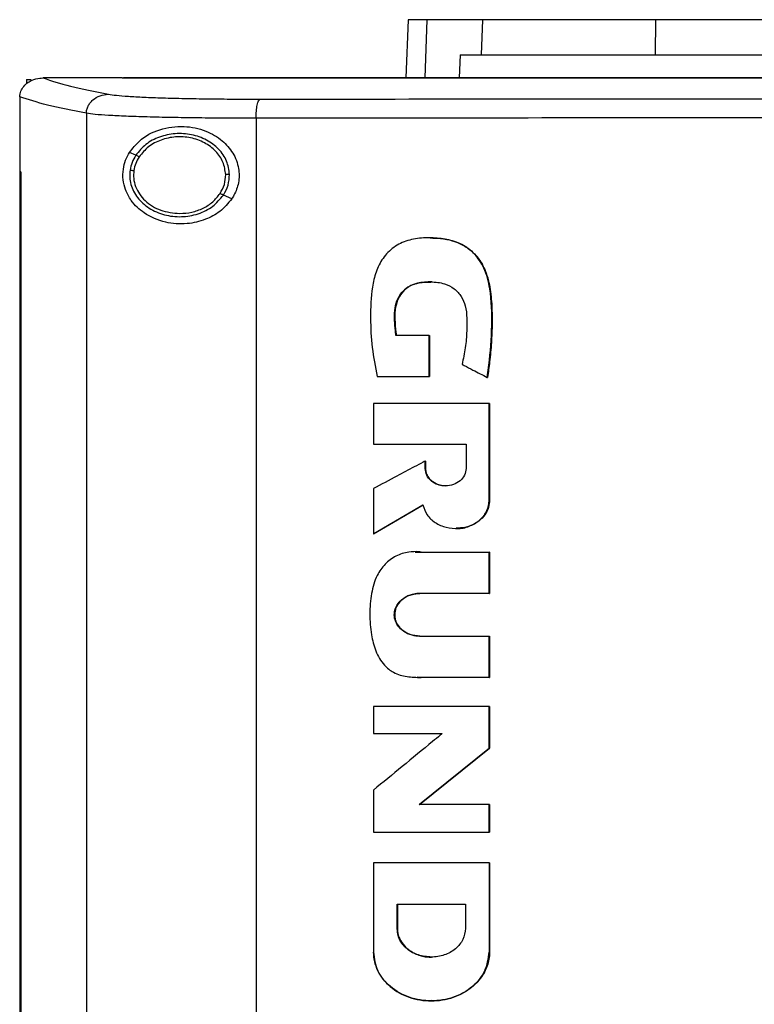
# Model space of a CAD drawing. Extents: x 0.4 to 10.6, y 0.4 to 8.1.
# Drawn here: x 7.5 to 7.7, y 4.2 to 4.4 of the extents above; entities that cross this region are included whole.
import ezdxf

# ---------------------------------------------------------------- set-up
doc = ezdxf.new("R2010")
doc.units = 0
doc.linetypes.add('SLD-SOLID', pattern=[0])
doc.layers.get('0').update_dxf_attribs({"linetype": 'CONTINUOUS'})

msp = doc.modelspace()

# ---------------------------------------------------------------- linework, layer by layer
at = {"color": 7, "linetype": 'SLD-SOLID'}
for p, q in [((7.56947, 4.41186), (7.56894, 4.39694)), ((7.58833, 4.40285), (7.58863, 4.41186)), ((7.63291, 4.40285), (7.63301, 4.41186)), ((7.58284, 4.40285), (7.58257, 4.39694)), ((7.58284, 4.40285), (7.58833, 4.40285)), ((7.4758, 4.39693), (7.4759, 4.39693)), ((7.49617, 4.39694), (7.49617, 4.39688)), ((7.49617, 4.39688), (7.49617, 4.39684)), ((7.47162, 4.39652), (7.47162, 4.39541)), ((7.47162, 4.39652), (7.47285, 4.39652)), ((7.46991, 4.39212), (7.46991, 4.39198)), ((7.46991, 4.39198), (7.46991, 4.37283)), ((7.48698, 4.38786), (7.48698, 3.94933)), ((7.53052, 4.38661), (7.53052, 3.95058)), ((7.49967, 4.37712), (7.49807, 4.37784)), ((7.46989, 4.37283), (7.46989, 3.96436)), ((7.47012, 4.37283), (7.47012, 3.96436)), ((7.47015, 4.37283), (7.47012, 4.37283)), ((7.47015, 4.37283), (7.47015, 3.96436)), ((7.52427, 4.36593), (7.52213, 4.36691)), ((7.57486, 4.33093), (7.56639, 4.33093)), ((7.57486, 4.32041), (7.57486, 4.33093)), ((7.57492, 4.33093), (7.57486, 4.33093)), ((7.57492, 4.32041), (7.57492, 4.33093)), ((7.57492, 4.33093), (7.57495, 4.33093)), ((7.57495, 4.33093), (7.57495, 4.32041)), ((7.56159, 4.32041), (7.57486, 4.32041)), ((7.57486, 4.32041), (7.57492, 4.32041)), ((7.57492, 4.32041), (7.57495, 4.32041)), ((7.58979, 4.32017), (7.58984, 4.32017)), ((7.58984, 4.32017), (7.58987, 4.32017)), ((7.56058, 4.31349), (7.56058, 4.30304)), ((7.59028, 4.28863), (7.59028, 4.31349)), ((7.59034, 4.31349), (7.59028, 4.31349)), ((7.59034, 4.28863), (7.59034, 4.31349)), ((7.59034, 4.31349), (7.59037, 4.31349)), ((7.59037, 4.31349), (7.59037, 4.28863)), ((7.56058, 4.30304), (7.58436, 4.30304)), ((7.58436, 4.30304), (7.58436, 4.29679)), ((7.57388, 4.29679), (7.57388, 4.29873)), ((7.57394, 4.29873), (7.57388, 4.29873)), ((7.57394, 4.29679), (7.57394, 4.29873)), ((7.57394, 4.29873), (7.57397, 4.29873)), ((7.57397, 4.29873), (7.57397, 4.29679)), ((7.57394, 4.29679), (7.57388, 4.29679)), ((7.57397, 4.29679), (7.57394, 4.29679)), ((7.56058, 4.29165), (7.56058, 4.28006)), ((7.59028, 4.28863), (7.59034, 4.28863)), ((7.59034, 4.28863), (7.59037, 4.28863)), ((7.56064, 4.28006), (7.57334, 4.28747)), ((7.5733, 4.28743), (7.56067, 4.28006)), ((7.56064, 4.28006), (7.56058, 4.28006)), ((7.56064, 4.28006), (7.56067, 4.28006)), ((7.57133, 4.27536), (7.57292, 4.2754)), ((7.57283, 4.2754), (7.59028, 4.2754)), ((7.59028, 4.2648), (7.59028, 4.2754)), ((7.59034, 4.2754), (7.59028, 4.2754)), ((7.59034, 4.2648), (7.59034, 4.2754)), ((7.59034, 4.2754), (7.59037, 4.2754)), ((7.59037, 4.2754), (7.59037, 4.2648)), ((7.59028, 4.2648), (7.57245, 4.2648)), ((7.59028, 4.2648), (7.59034, 4.2648)), ((7.59037, 4.2648), (7.59034, 4.2648)), ((7.57245, 4.25387), (7.59028, 4.25387)), ((7.59028, 4.24325), (7.59028, 4.25387)), ((7.59028, 4.25387), (7.59034, 4.25387)), ((7.59034, 4.24325), (7.59034, 4.25387)), ((7.59034, 4.25387), (7.59037, 4.25387)), ((7.59037, 4.25387), (7.59037, 4.24325)), ((7.59028, 4.24325), (7.57283, 4.24325)), ((7.59028, 4.24325), (7.59034, 4.24325)), ((7.59037, 4.24325), (7.59034, 4.24325)), ((7.56058, 4.23585), (7.56058, 4.22886)), ((7.59028, 4.22512), (7.59028, 4.23585)), ((7.59034, 4.23585), (7.59028, 4.23585)), ((7.59034, 4.22512), (7.59034, 4.23585)), ((7.59034, 4.23585), (7.59037, 4.23585)), ((7.59037, 4.23585), (7.59037, 4.22512)), ((7.56058, 4.22886), (7.57823, 4.22886)), ((7.5724, 4.21065), (7.59034, 4.22512)), ((7.59037, 4.22512), (7.57243, 4.21065)), ((7.59028, 4.22512), (7.59034, 4.22512)), ((7.59034, 4.22512), (7.59037, 4.22512)), ((7.56058, 4.21434), (7.56058, 4.20362)), ((7.59028, 4.21065), (7.57234, 4.21065)), ((7.59028, 4.20362), (7.59028, 4.21065)), ((7.59034, 4.21065), (7.59028, 4.21065)), ((7.59034, 4.20362), (7.59034, 4.21065)), ((7.59034, 4.21065), (7.59037, 4.21065)), ((7.59037, 4.21065), (7.59037, 4.20362)), ((7.59028, 4.20362), (7.59034, 4.20362)), ((7.59034, 4.20362), (7.59037, 4.20362)), ((7.56058, 4.19571), (7.56058, 4.17284)), ((7.59028, 4.19571), (7.59028, 4.17284)), ((7.59034, 4.19571), (7.59028, 4.19571)), ((7.59034, 4.17284), (7.59034, 4.19571)), ((7.59034, 4.19571), (7.59037, 4.19571)), ((7.59037, 4.19571), (7.59037, 4.17284)), ((7.56665, 4.18518), (7.5842, 4.18518)), ((7.56665, 4.17894), (7.56665, 4.18518)), ((7.56671, 4.17894), (7.56671, 4.18518)), ((7.56675, 4.18518), (7.56675, 4.17894)), ((7.5842, 4.18518), (7.5842, 4.17894)), ((7.56665, 4.17894), (7.56671, 4.17894)), ((7.56675, 4.17894), (7.56671, 4.17894)), ((7.59028, 4.17284), (7.59034, 4.17284)), ((7.59037, 4.17284), (7.59034, 4.17284)), ((7.57546, 4.16035), (7.57555, 4.16035))]:
    msp.add_line(p, q, dxfattribs=at)
at = {"color": 8, "linetype": 'SLD-SOLID'}
for p, q in [((7.57429, 4.41186), (7.57377, 4.39694)), ((7.5713, 4.27539), (7.57289, 4.2754)), ((7.57289, 4.24325), (7.5718, 4.24332))]:
    msp.add_line(p, q, dxfattribs=at)
at = {"color": 7, "linetype": 'SLD-SOLID'}
for points, knots in [([(7.57429, 4.41186), (7.57354, 4.41186), (7.57204, 4.41186), (7.57003, 4.41186), (7.56969, 4.41186), (7.56947, 4.41186)], [0, 0, 0, 0, 0.253927, 0.507853, 1, 1, 1, 1]), ([(7.58863, 4.41186), (7.58709, 4.41186), (7.58399, 4.41186), (7.57881, 4.41186), (7.57609, 4.41186), (7.57429, 4.41186)], [0, 0, 0, 0, 0.253924, 0.507848, 1, 1, 1, 1]), ([(7.63301, 4.41186), (7.63017, 4.41186), (7.62445, 4.41186), (7.61582, 4.41186), (7.60724, 4.41186), (7.59939, 4.41186), (7.59286, 4.41186), (7.59006, 4.41186), (7.58863, 4.41186)], [0, 0, 0, 0, 0.138918, 0.280314, 0.455837, 0.63645, 0.815514, 1, 1, 1, 1]), ([(7.75465, 4.41186), (7.74864, 4.41186), (7.7366, 4.41186), (7.71859, 4.41186), (7.70089, 4.41186), (7.68355, 4.41186), (7.66655, 4.41186), (7.64967, 4.41186), (7.63856, 4.41186), (7.63301, 4.41186)], [0, 0, 0, 0, 0.145944, 0.29204, 0.438135, 0.578062, 0.717989, 0.858994, 1, 1, 1, 1]), ([(7.58833, 4.40285), (7.58937, 4.40285), (7.59145, 4.40285), (7.59637, 4.40285), (7.60301, 4.40285), (7.61167, 4.40285), (7.62167, 4.40285), (7.62913, 4.40285), (7.63291, 4.40285)], [0, 0, 0, 0, 0.138278, 0.279, 0.454523, 0.635135, 0.814828, 1, 1, 1, 1]), ([(7.63291, 4.40285), (7.63866, 4.40285), (7.65016, 4.40285), (7.66771, 4.40285), (7.68518, 4.40285), (7.70255, 4.40285), (7.71982, 4.40285), (7.7372, 4.40285), (7.74884, 4.40285), (7.75465, 4.40285)], [0, 0, 0, 0, 0.145828, 0.291807, 0.437786, 0.577799, 0.717812, 0.858906, 1, 1, 1, 1]), ([(7.46991, 4.39211), (7.46997, 4.39259), (7.47009, 4.39355), (7.47089, 4.39484), (7.47192, 4.39578), (7.47333, 4.39654), (7.47464, 4.39689), (7.47555, 4.39692), (7.4758, 4.39693)], [0, 0, 0, 0, 0.171186, 0.341957, 0.526322, 0.662974, 0.908869, 1, 1, 1, 1]), ([(7.4759, 4.39693), (7.47804, 4.39622), (7.48234, 4.3948), (7.48921, 4.39344), (7.49266, 4.39275)], [0, 0, 0, 0, 0.4975193, 1, 1, 1, 1]), ([(7.49617, 4.39693), (7.49238, 4.39693), (7.48562, 4.39693), (7.47887, 4.39693), (7.4759, 4.39693)], [0, 0, 0, 0, 0.560206, 1, 1, 1, 1]), ([(7.4962, 4.39688), (7.4962, 4.39688), (7.49619, 4.39688), (7.49617, 4.39688), (7.49617, 4.39688)], [0, 0, 0, 0, 0.559962, 1, 1, 1, 1]), ([(7.75536, 4.39684), (7.7552, 4.39684), (7.75438, 4.39684), (7.75291, 4.39684), (7.75096, 4.39684), (7.749, 4.39684), (7.74639, 4.39684), (7.74378, 4.39684), (7.74117, 4.39684), (7.73921, 4.39684), (7.73725, 4.39684), (7.7353, 4.39684), (7.73334, 4.39684), (7.73138, 4.39684), (7.72942, 4.39684), (7.72747, 4.39684), (7.72551, 4.39684), (7.72355, 4.39684), (7.72159, 4.39684), (7.71964, 4.39684), (7.71768, 4.39684), (7.71572, 4.39684), (7.71377, 4.39684), (7.71181, 4.39684), (7.70985, 4.39684), (7.7079, 4.39684), (7.70594, 4.39684), (7.70398, 4.39684), (7.70203, 4.39684), (7.69942, 4.39684), (7.69681, 4.39684), (7.6942, 4.39684), (7.69225, 4.39684), (7.69029, 4.39684), (7.68834, 4.39684), (7.68638, 4.39684), (7.68443, 4.39684), (7.68247, 4.39684), (7.68052, 4.39684), (7.67856, 4.39684), (7.67661, 4.39684), (7.67465, 4.39684), (7.6727, 4.39684), (7.67074, 4.39684), (7.66879, 4.39684), (7.66684, 4.39684), (7.66488, 4.39684), (7.66293, 4.39684), (7.66098, 4.39684), (7.65902, 4.39684), (7.65707, 4.39684), (7.65512, 4.39684), (7.65252, 4.39684), (7.64991, 4.39684), (7.64731, 4.39684), (7.64536, 4.39684), (7.64341, 4.39684), (7.64146, 4.39684), (7.63951, 4.39684), (7.63756, 4.39684), (7.63561, 4.39684), (7.63366, 4.39684), (7.63171, 4.39684), (7.62976, 4.39684), (7.62781, 4.39684), (7.62586, 4.39684), (7.62391, 4.39684), (7.62196, 4.39684), (7.62001, 4.39684), (7.61807, 4.39684), (7.61612, 4.39684), (7.61417, 4.39684), (7.61222, 4.39684), (7.61028, 4.39684), (7.60833, 4.39684), (7.60638, 4.39684), (7.60379, 4.39684), (7.6012, 4.39684), (7.5986, 4.39684), (7.59666, 4.39684), (7.59472, 4.39684), (7.59277, 4.39684), (7.59083, 4.39684), (7.58888, 4.39684), (7.58694, 4.39684), (7.585, 4.39684), (7.58306, 4.39684), (7.58112, 4.39684), (7.57917, 4.39684), (7.57723, 4.39684), (7.57529, 4.39684), (7.57335, 4.39684), (7.57141, 4.39684), (7.56947, 4.39684), (7.56753, 4.39684), (7.5656, 4.39684), (7.56366, 4.39684), (7.56172, 4.39684), (7.55978, 4.39684), (7.55785, 4.39684), (7.55591, 4.39684), (7.55333, 4.39684), (7.55075, 4.39684), (7.54817, 4.39684), (7.54623, 4.39684), (7.5443, 4.39684), (7.54236, 4.39684), (7.54043, 4.39684), (7.5385, 4.39684), (7.53657, 4.39684), (7.53464, 4.39684), (7.5327, 4.39684), (7.53077, 4.39684), (7.52884, 4.39684), (7.52691, 4.39684), (7.52498, 4.39684), (7.52305, 4.39684), (7.52113, 4.39684), (7.5192, 4.39684), (7.51727, 4.39684), (7.51534, 4.39684), (7.51342, 4.39684), (7.51149, 4.39684), (7.50957, 4.39684), (7.50764, 4.39684), (7.50572, 4.39684), (7.50379, 4.39684), (7.50187, 4.39684), (7.49933, 4.39684), (7.49743, 4.39684), (7.49617, 4.39684)], [0, 0, 0, 0, 0.001877, 0.009383, 0.01689, 0.024396, 0.031903, 0.046916, 0.054423, 0.061929, 0.069436, 0.076942, 0.084449, 0.091955, 0.099462, 0.106969, 0.114475, 0.121982, 0.129488, 0.136995, 0.144501, 0.152008, 0.159515, 0.167021, 0.174528, 0.182034, 0.189541, 0.197047, 0.204554, 0.21206, 0.227074, 0.23458, 0.242087, 0.249593, 0.2571, 0.264606, 0.272113, 0.27962, 0.287126, 0.294633, 0.302139, 0.309646, 0.317152, 0.324659, 0.332165, 0.339672, 0.347179, 0.354685, 0.362192, 0.369698, 0.377205, 0.384711, 0.392218, 0.407231, 0.414738, 0.422244, 0.429751, 0.437257, 0.444764, 0.452271, 0.459777, 0.467284, 0.47479, 0.482297, 0.489803, 0.49731, 0.504817, 0.512323, 0.51983, 0.527336, 0.534843, 0.542349, 0.549856, 0.557362, 0.564869, 0.572376, 0.579882, 0.594895, 0.602402, 0.609908, 0.617415, 0.624922, 0.632428, 0.639935, 0.647441, 0.654948, 0.662454, 0.669961, 0.677467, 0.684974, 0.692481, 0.699987, 0.707494, 0.715, 0.722507, 0.730013, 0.73752, 0.745027, 0.752533, 0.76004, 0.767546, 0.775053, 0.790066, 0.797573, 0.805079, 0.812586, 0.820092, 0.827599, 0.835105, 0.842612, 0.850118, 0.857625, 0.865132, 0.872638, 0.880145, 0.887651, 0.895158, 0.902664, 0.910171, 0.917678, 0.925184, 0.932691, 0.940197, 0.947704, 0.95521, 0.962717, 0.970223, 0.97773, 0.985237, 1, 1, 1, 1]), ([(7.75536, 4.39689), (7.7552, 4.39689), (7.75438, 4.39689), (7.75291, 4.39689), (7.75096, 4.39689), (7.749, 4.39689), (7.74639, 4.39689), (7.74378, 4.39689), (7.74117, 4.39689), (7.73921, 4.39689), (7.73725, 4.39689), (7.7353, 4.39689), (7.73334, 4.39689), (7.73138, 4.39689), (7.72942, 4.39689), (7.72747, 4.39689), (7.72551, 4.39689), (7.72355, 4.39689), (7.72159, 4.39689), (7.71964, 4.39689), (7.71768, 4.39689), (7.71572, 4.39689), (7.71377, 4.39689), (7.71181, 4.39689), (7.70985, 4.39689), (7.7079, 4.39689), (7.70594, 4.39689), (7.70398, 4.39689), (7.70203, 4.39689), (7.69942, 4.39689), (7.69681, 4.39689), (7.6942, 4.39689), (7.69225, 4.39689), (7.69029, 4.39689), (7.68834, 4.39689), (7.68638, 4.39689), (7.68443, 4.39689), (7.68247, 4.39689), (7.68052, 4.39689), (7.67856, 4.39689), (7.67661, 4.39689), (7.67465, 4.39689), (7.6727, 4.39689), (7.67074, 4.39689), (7.66879, 4.39689), (7.66684, 4.39689), (7.66488, 4.39689), (7.66293, 4.39689), (7.66098, 4.39689), (7.65902, 4.39689), (7.65707, 4.39689), (7.65512, 4.39689), (7.65252, 4.39689), (7.64991, 4.39689), (7.64731, 4.39689), (7.64536, 4.39689), (7.64341, 4.39689), (7.64146, 4.39689), (7.63951, 4.39689), (7.63756, 4.39689), (7.63561, 4.39689), (7.63366, 4.39689), (7.63171, 4.39689), (7.62976, 4.39689), (7.62781, 4.39689), (7.62586, 4.39689), (7.62391, 4.39689), (7.62196, 4.39689), (7.62001, 4.39689), (7.61807, 4.39689), (7.61612, 4.39689), (7.61417, 4.39689), (7.61222, 4.39689), (7.61028, 4.39689), (7.60833, 4.39689), (7.60638, 4.39689), (7.60379, 4.39689), (7.6012, 4.39689), (7.5986, 4.39689), (7.59666, 4.39689), (7.59472, 4.39689), (7.59277, 4.39689), (7.59083, 4.39689), (7.58888, 4.39689), (7.58694, 4.39689), (7.585, 4.39689), (7.58306, 4.39689), (7.58112, 4.39689), (7.57917, 4.39689), (7.57723, 4.39689), (7.57529, 4.39689), (7.57335, 4.39689), (7.57141, 4.39689), (7.56947, 4.39689), (7.56753, 4.39689), (7.5656, 4.39689), (7.56366, 4.39689), (7.56172, 4.39689), (7.55978, 4.39689), (7.55785, 4.39689), (7.55591, 4.39689), (7.55333, 4.39689), (7.55075, 4.39689), (7.54817, 4.39689), (7.54623, 4.39689), (7.5443, 4.39689), (7.54236, 4.39688), (7.54043, 4.39689), (7.5385, 4.39689), (7.53657, 4.39689), (7.53464, 4.39689), (7.5327, 4.39688), (7.53077, 4.39688), (7.52884, 4.39688), (7.52691, 4.39688), (7.52498, 4.39688), (7.52305, 4.39688), (7.52113, 4.39688), (7.5192, 4.39688), (7.51727, 4.39688), (7.51534, 4.39688), (7.51342, 4.39688), (7.51149, 4.39688), (7.50957, 4.39688), (7.50764, 4.39688), (7.50572, 4.39688), (7.50379, 4.39688), (7.50187, 4.39688), (7.49934, 4.39688), (7.49745, 4.39688), (7.4962, 4.39688)], [0, 0, 0, 0, 0.001877, 0.009385, 0.016892, 0.0244, 0.031907, 0.046923, 0.05443, 0.061938, 0.069445, 0.076953, 0.084461, 0.091968, 0.099476, 0.106983, 0.114491, 0.121999, 0.129506, 0.137014, 0.144522, 0.152029, 0.159537, 0.167044, 0.174552, 0.18206, 0.189567, 0.197075, 0.204582, 0.21209, 0.227105, 0.234613, 0.242121, 0.249628, 0.257136, 0.264643, 0.272151, 0.279659, 0.287166, 0.294674, 0.302181, 0.309689, 0.317197, 0.324704, 0.332212, 0.339719, 0.347227, 0.354735, 0.362242, 0.36975, 0.377258, 0.384765, 0.392273, 0.407288, 0.414796, 0.422303, 0.429811, 0.437318, 0.444826, 0.452334, 0.459841, 0.467349, 0.474857, 0.482364, 0.489872, 0.497379, 0.504887, 0.512395, 0.519902, 0.52741, 0.534917, 0.542425, 0.549933, 0.55744, 0.564948, 0.572456, 0.579963, 0.594978, 0.602486, 0.609994, 0.617501, 0.625009, 0.632516, 0.640024, 0.647532, 0.655039, 0.662547, 0.670054, 0.677562, 0.68507, 0.692577, 0.700085, 0.707593, 0.7151, 0.722608, 0.730115, 0.737623, 0.745131, 0.752638, 0.760146, 0.767653, 0.775161, 0.790176, 0.797684, 0.805192, 0.812699, 0.820207, 0.827714, 0.835222, 0.84273, 0.850237, 0.857745, 0.865252, 0.87276, 0.880268, 0.887775, 0.895283, 0.902791, 0.910298, 0.917806, 0.925313, 0.932821, 0.940329, 0.947836, 0.955344, 0.962851, 0.970359, 0.977867, 0.985374, 1, 1, 1, 1]), ([(8.01455, 4.39694), (7.99549, 4.39694), (7.95728, 4.39694), (7.89939, 4.39694), (7.84111, 4.39694), (7.78257, 4.39694), (7.72431, 4.39694), (7.66649, 4.39694), (7.60926, 4.39694), (7.55254, 4.39694), (7.51515, 4.39694), (7.49654, 4.39694)], [0, 0, 0, 0, 0.111558, 0.223511, 0.335747, 0.448152, 0.56061, 0.671001, 0.781223, 0.891168, 1, 1, 1, 1]), ([(7.48698, 4.38786), (7.48345, 4.38856), (7.47642, 4.38995), (7.47207, 4.3914), (7.46991, 4.39212)], [0, 0, 0, 0, 0.502525, 1, 1, 1, 1]), ([(7.48698, 4.38786), (7.48701, 4.38818), (7.48706, 4.38881), (7.48741, 4.38973), (7.48794, 4.39057), (7.4889, 4.39157), (7.49048, 4.39251), (7.49192, 4.39267), (7.49266, 4.39275)], [0, 0, 0, 0, 0.11434, 0.230503, 0.349854, 0.473222, 0.731066, 1, 1, 1, 1]), ([(7.49266, 4.39275), (7.49328, 4.39266), (7.49453, 4.39247), (7.49768, 4.39222), (7.50169, 4.39199), (7.50656, 4.39181), (7.51213, 4.39167), (7.51825, 4.39157), (7.52475, 4.39151), (7.52927, 4.3915), (7.53154, 4.3915)], [0, 0, 0, 0, 0.11285, 0.229657, 0.350699, 0.475732, 0.604095, 0.734925, 0.867227, 1, 1, 1, 1]), ([(7.53154, 4.3915), (7.55001, 4.39152), (7.58702, 4.39155), (7.64292, 4.39158), (7.69907, 4.3916), (7.73659, 4.3916), (7.75536, 4.3916)], [0, 0, 0, 0, 0.2490883, 0.4989573, 0.7493479, 1, 1, 1, 1]), ([(7.53052, 4.38661), (7.53053, 4.38723), (7.53056, 4.38846), (7.53079, 4.39004), (7.53113, 4.39119), (7.5314, 4.3914), (7.53154, 4.3915)], [0, 0, 0, 0, 0.253056, 0.504378, 0.75316, 1, 1, 1, 1]), ([(7.53052, 4.38661), (7.52798, 4.38661), (7.52292, 4.38661), (7.51564, 4.38667), (7.50878, 4.38677), (7.50255, 4.38691), (7.49709, 4.3871), (7.4926, 4.38732), (7.48908, 4.38757), (7.48767, 4.38776), (7.48698, 4.38786)], [0, 0, 0, 0, 0.13277, 0.26507, 0.3959, 0.524263, 0.649297, 0.770341, 0.887149, 1, 1, 1, 1]), ([(7.75536, 4.38671), (7.73651, 4.38671), (7.69881, 4.38671), (7.64241, 4.38669), (7.58625, 4.38665), (7.54908, 4.38662), (7.53052, 4.38661)], [0, 0, 0, 0, 0.250653, 0.501044, 0.750913, 1, 1, 1, 1]), ([(7.49807, 4.37784), (7.49886, 4.37887), (7.50093, 4.38153), (7.50571, 4.38397), (7.5117, 4.38485), (7.51739, 4.3837), (7.52176, 4.38118), (7.52474, 4.37781), (7.52622, 4.37397), (7.52618, 4.37011), (7.52525, 4.3675), (7.52445, 4.36623), (7.52427, 4.36593)], [0, 0, 0, 0, 0.096051, 0.249194, 0.404369, 0.536664, 0.644884, 0.7346, 0.82479, 0.903417, 0.977121, 1, 1, 1, 1]), ([(7.52369, 4.37219), (7.52353, 4.37336), (7.5232, 4.37576), (7.52098, 4.37885), (7.51784, 4.38119), (7.51396, 4.38254), (7.50978, 4.38281), (7.50574, 4.38195), (7.50212, 4.3801), (7.50047, 4.37809), (7.49967, 4.37712)], [0, 0, 0, 0, 0.112355, 0.22965, 0.354121, 0.484928, 0.61886, 0.751646, 0.879399, 1, 1, 1, 1]), ([(7.52271, 4.37218), (7.52256, 4.37326), (7.52225, 4.37547), (7.52021, 4.37833), (7.5173, 4.38048), (7.51373, 4.38173), (7.50987, 4.38198), (7.50614, 4.38118), (7.5028, 4.37948), (7.50127, 4.37763), (7.50053, 4.37672)], [0, 0, 0, 0, 0.1123489, 0.2296462, 0.354116, 0.4849261, 0.6188635, 0.7516514, 0.8794012, 1, 1, 1, 1]), ([(7.52427, 4.36593), (7.52331, 4.36478), (7.52142, 4.36252), (7.51732, 4.3604), (7.5125, 4.3593), (7.50695, 4.35971), (7.50203, 4.36181), (7.49871, 4.36492), (7.49701, 4.368), (7.49631, 4.37082), (7.49636, 4.37349), (7.49699, 4.3759), (7.4977, 4.37719), (7.49807, 4.37784)], [0, 0, 0, 0, 0.096511, 0.189985, 0.302576, 0.435933, 0.589019, 0.705525, 0.779643, 0.837107, 0.894895, 0.946703, 1, 1, 1, 1]), ([(7.49967, 4.37712), (7.49931, 4.37651), (7.49861, 4.37532), (7.49833, 4.37396), (7.49819, 4.37329)], [0, 0, 0, 0, 0.505829, 1, 1, 1, 1]), ([(7.50053, 4.37672), (7.5002, 4.37617), (7.49955, 4.37506), (7.4993, 4.37381), (7.49917, 4.3732)], [0, 0, 0, 0, 0.5058, 1, 1, 1, 1]), ([(7.50053, 4.37672), (7.5004, 4.37678), (7.50017, 4.37689), (7.49989, 4.37702), (7.49971, 4.3771), (7.49968, 4.37711), (7.49967, 4.37712)], [0, 0, 0, 0, 0.30176, 0.588224, 0.798946, 1, 1, 1, 1]), ([(7.46989, 4.37283), (7.46991, 4.37283), (7.46995, 4.37283), (7.47002, 4.37283), (7.47008, 4.37283), (7.47012, 4.37283)], [0, 0, 0, 0, 0.250019, 0.500034, 1, 1, 1, 1]), ([(7.49819, 4.37329), (7.49814, 4.37268), (7.49804, 4.37146), (7.49848, 4.36898), (7.49998, 4.36605), (7.50304, 4.36334), (7.50698, 4.36166), (7.51135, 4.36116), (7.51564, 4.36192), (7.51951, 4.36377), (7.52127, 4.36588), (7.52213, 4.36691)], [0, 0, 0, 0, 0.0562715, 0.1127632, 0.2285247, 0.3514637, 0.4816153, 0.6159237, 0.7497459, 0.8786235, 1, 1, 1, 1]), ([(7.49819, 4.37329), (7.4982, 4.37329), (7.49821, 4.37329), (7.49827, 4.37329), (7.49837, 4.37328), (7.49853, 4.37326), (7.4988, 4.37323), (7.49904, 4.37321), (7.49917, 4.3732)], [0, 0, 0, 0, 0.111531, 0.225537, 0.343675, 0.46683, 0.726897, 1, 1, 1, 1]), ([(7.49917, 4.3732), (7.49912, 4.3725), (7.49902, 4.37111), (7.49955, 4.36904), (7.50055, 4.36711), (7.50254, 4.36482), (7.50603, 4.36266), (7.50925, 4.36234), (7.5109, 4.36218)], [0, 0, 0, 0, 0.11435, 0.229643, 0.3479, 0.470495, 0.728562, 1, 1, 1, 1]), ([(7.52126, 4.3673), (7.5217, 4.36807), (7.52255, 4.36958), (7.52266, 4.37132), (7.52271, 4.37218)], [0, 0, 0, 0, 0.506387, 1, 1, 1, 1]), ([(7.52213, 4.36691), (7.52259, 4.36774), (7.52352, 4.36938), (7.52363, 4.37126), (7.52369, 4.37219)], [0, 0, 0, 0, 0.506392, 1, 1, 1, 1]), ([(7.52369, 4.37219), (7.52368, 4.37219), (7.52366, 4.37219), (7.52352, 4.37219), (7.52331, 4.37219), (7.52303, 4.37218), (7.52282, 4.37218), (7.52271, 4.37218)], [0, 0, 0, 0, 0.166741, 0.341032, 0.526498, 0.758651, 1, 1, 1, 1]), ([(7.5109, 4.36218), (7.51195, 4.36225), (7.51403, 4.36238), (7.51693, 4.36344), (7.51948, 4.36503), (7.52068, 4.36655), (7.52126, 4.3673)], [0, 0, 0, 0, 0.262049, 0.518382, 0.764922, 1, 1, 1, 1]), ([(7.52213, 4.36691), (7.52212, 4.36691), (7.52211, 4.36691), (7.52206, 4.36694), (7.52197, 4.36698), (7.52183, 4.36704), (7.52159, 4.36715), (7.52137, 4.36725), (7.52126, 4.3673)], [0, 0, 0, 0, 0.11371, 0.229477, 0.348705, 0.472127, 0.730481, 1, 1, 1, 1]), ([(7.58979, 4.32017), (7.58982, 4.32038), (7.58998, 4.32142), (7.59057, 4.32583), (7.59108, 4.33321), (7.59091, 4.34162), (7.58949, 4.34726), (7.58787, 4.35014), (7.58653, 4.35182), (7.58498, 4.3532), (7.58327, 4.35428), (7.58141, 4.35506), (7.57947, 4.35556), (7.5768, 4.35593), (7.57342, 4.35602), (7.5694, 4.35543), (7.5663, 4.354), (7.56429, 4.35225), (7.56303, 4.35072), (7.56202, 4.34901), (7.56125, 4.34717), (7.5607, 4.34527), (7.55998, 4.34136), (7.55977, 4.33551), (7.56009, 4.32782), (7.56109, 4.32288), (7.56159, 4.32041)], [0, 0, 0, 0, 0.007052, 0.035268, 0.148268, 0.253602, 0.314984, 0.339491, 0.363475, 0.386349, 0.408748, 0.431137, 0.453505, 0.475855, 0.52142, 0.566803, 0.611431, 0.63353, 0.655617, 0.677693, 0.699754, 0.721803, 0.743839, 0.832241, 0.916141, 1, 1, 1, 1]), ([(7.57513, 4.35591), (7.57607, 4.35589), (7.57799, 4.35585), (7.58136, 4.35521), (7.585, 4.35354), (7.58806, 4.3503), (7.58964, 4.34691), (7.59037, 4.34393), (7.59074, 4.34147), (7.59101, 4.33818), (7.59107, 4.33487), (7.59098, 4.33156), (7.59086, 4.32909), (7.59066, 4.32662), (7.59037, 4.32364), (7.59006, 4.32149), (7.58987, 4.32017)], [0, 0, 0, 0, 0.062643, 0.12836, 0.228026, 0.324262, 0.417938, 0.472807, 0.527619, 0.582404, 0.692005, 0.746774, 0.801539, 0.856304, 0.91107, 1, 1, 1, 1]), ([(7.57539, 4.35593), (7.57646, 4.35588), (7.57857, 4.35579), (7.58165, 4.35507), (7.58442, 4.35372), (7.58739, 4.3512), (7.58977, 4.34705), (7.59109, 4.33987), (7.59114, 4.33085), (7.59027, 4.32373), (7.58984, 4.32017)], [0, 0, 0, 0, 0.07146, 0.142137, 0.210724, 0.276493, 0.400535, 0.521257, 0.760432, 1, 1, 1, 1]), ([(7.56639, 4.33093), (7.56636, 4.33114), (7.56621, 4.33219), (7.56602, 4.3341), (7.56595, 4.33666), (7.56632, 4.33919), (7.56737, 4.3415), (7.56907, 4.34327), (7.5718, 4.34448), (7.57514, 4.34478), (7.57864, 4.34442), (7.58138, 4.34302), (7.58325, 4.34102), (7.58431, 4.33834), (7.58463, 4.33532), (7.58455, 4.33173), (7.58427, 4.32775), (7.58364, 4.32493), (7.58333, 4.32351)], [0, 0, 0, 0, 0.013655, 0.068304, 0.123886, 0.179109, 0.232166, 0.28555, 0.333753, 0.423088, 0.500931, 0.559775, 0.618751, 0.674002, 0.743495, 0.813412, 0.906183, 1, 1, 1, 1]), ([(7.56645, 4.33093), (7.56622, 4.33277), (7.56587, 4.33552), (7.56636, 4.33922), (7.5674, 4.3414), (7.56872, 4.34284), (7.57046, 4.34399), (7.57277, 4.34459), (7.57459, 4.34458), (7.57534, 4.34458)], [0, 0, 0, 0, 0.282015, 0.422243, 0.566451, 0.641959, 0.720256, 0.884654, 1, 1, 1, 1]), ([(7.57561, 4.34465), (7.57498, 4.34464), (7.57373, 4.34462), (7.57217, 4.34438), (7.5709, 4.34402), (7.56958, 4.34346), (7.56811, 4.3423), (7.56675, 4.34019), (7.56604, 4.3374), (7.56608, 4.33419), (7.56635, 4.33202), (7.56648, 4.33093)], [0, 0, 0, 0, 0.095198, 0.190442, 0.238028, 0.296707, 0.406836, 0.516648, 0.670905, 0.833809, 1, 1, 1, 1]), ([(7.58333, 4.32351), (7.58352, 4.32342), (7.58445, 4.32293), (7.58599, 4.32213), (7.58796, 4.32111), (7.58918, 4.32048), (7.58979, 4.32017)], [0, 0, 0, 0, 0.086617, 0.433113, 0.716554, 1, 1, 1, 1]), ([(7.59028, 4.31349), (7.58779, 4.31349), (7.58279, 4.31349), (7.57288, 4.31349), (7.56548, 4.31349), (7.56058, 4.31349)], [0, 0, 0, 0, 0.252081, 0.504162, 1, 1, 1, 1]), ([(7.57388, 4.29873), (7.57369, 4.29863), (7.57276, 4.29813), (7.57035, 4.29685), (7.5661, 4.29459), (7.5626, 4.29272), (7.56058, 4.29165)], [0, 0, 0, 0, 0.041853, 0.209263, 0.544089, 1, 1, 1, 1]), ([(7.58436, 4.29679), (7.58427, 4.29621), (7.5841, 4.29501), (7.58285, 4.29355), (7.58113, 4.29261), (7.57912, 4.29228), (7.5771, 4.29261), (7.57538, 4.29355), (7.57413, 4.29501), (7.57396, 4.29621), (7.57388, 4.29679)], [0, 0, 0, 0, 0.114596, 0.235523, 0.364893, 0.499996, 0.635096, 0.764469, 0.885399, 1, 1, 1, 1]), ([(7.57394, 4.29679), (7.57396, 4.2965), (7.574, 4.29592), (7.57431, 4.29508), (7.5748, 4.29431), (7.57569, 4.29341), (7.57716, 4.29258), (7.57848, 4.29245), (7.57915, 4.29239)], [0, 0, 0, 0, 0.114336, 0.23074, 0.350317, 0.473877, 0.732558, 1, 1, 1, 1]), ([(7.57397, 4.29679), (7.57398, 4.2966), (7.574, 4.29601), (7.57434, 4.29502), (7.57511, 4.29395), (7.57629, 4.29306), (7.57771, 4.29247), (7.57873, 4.29246), (7.57919, 4.29245)], [0, 0, 0, 0, 0.077272, 0.233219, 0.403815, 0.594753, 0.817114, 1, 1, 1, 1]), ([(7.57328, 4.28747), (7.57357, 4.2866), (7.57418, 4.28479), (7.57643, 4.28279), (7.57926, 4.28158), (7.58242, 4.2813), (7.58549, 4.28199), (7.58807, 4.28358), (7.58991, 4.28588), (7.59016, 4.28773), (7.59028, 4.28863)], [0, 0, 0, 0, 0.115903, 0.239095, 0.369913, 0.50492, 0.638704, 0.766415, 0.88609, 1, 1, 1, 1]), ([(7.58178, 4.28153), (7.58201, 4.2815), (7.58328, 4.28136), (7.58554, 4.28204), (7.58814, 4.28356), (7.58963, 4.28553), (7.59025, 4.28728), (7.59031, 4.28819), (7.59034, 4.28863)], [0, 0, 0, 0, 0.056329, 0.310945, 0.55402, 0.781828, 0.891789, 1, 1, 1, 1]), ([(7.59037, 4.28863), (7.59036, 4.28836), (7.59032, 4.2874), (7.58979, 4.28578), (7.5885, 4.28398), (7.58656, 4.28253), (7.58423, 4.28157), (7.58255, 4.28155), (7.58179, 4.28154)], [0, 0, 0, 0, 0.065214, 0.233307, 0.402648, 0.593093, 0.814875, 1, 1, 1, 1]), ([(7.56058, 4.28006), (7.56076, 4.28017), (7.56167, 4.2807), (7.56403, 4.28207), (7.56808, 4.28444), (7.57141, 4.28638), (7.57328, 4.28747)], [0, 0, 0, 0, 0.042887, 0.214444, 0.557558, 1, 1, 1, 1]), ([(7.57283, 4.2754), (7.57262, 4.27543), (7.57157, 4.27554), (7.56935, 4.27548), (7.56629, 4.27455), (7.56395, 4.27276), (7.56246, 4.27096), (7.561, 4.26855), (7.55996, 4.26464), (7.55956, 4.25949), (7.55991, 4.25452), (7.56102, 4.25), (7.56295, 4.24656), (7.56588, 4.24428), (7.56921, 4.24333), (7.57163, 4.24328), (7.57283, 4.24325)], [0, 0, 0, 0, 0.013222, 0.066363, 0.138714, 0.210652, 0.247776, 0.284897, 0.386263, 0.496778, 0.607244, 0.696368, 0.786297, 0.848221, 0.924311, 1, 1, 1, 1]), ([(7.57245, 4.25387), (7.57224, 4.25387), (7.57118, 4.2539), (7.56942, 4.25436), (7.56759, 4.25556), (7.5664, 4.2571), (7.56588, 4.2588), (7.56601, 4.26048), (7.56666, 4.26197), (7.56779, 4.26325), (7.56942, 4.26427), (7.57106, 4.26474), (7.57212, 4.26478), (7.57245, 4.2648)], [0, 0, 0, 0, 0.033722, 0.170471, 0.283683, 0.379519, 0.475803, 0.56097, 0.642886, 0.730519, 0.830539, 0.947149, 1, 1, 1, 1]), ([(7.57254, 4.2648), (7.57241, 4.26479), (7.57174, 4.26478), (7.57069, 4.26461), (7.56946, 4.26418), (7.56849, 4.26364), (7.56744, 4.2628), (7.56665, 4.26176), (7.56621, 4.26065), (7.56601, 4.2596), (7.56606, 4.25855), (7.56637, 4.25758), (7.56682, 4.25666), (7.56751, 4.25582), (7.56844, 4.25506), (7.56936, 4.25454), (7.57074, 4.25401), (7.57183, 4.25392), (7.57254, 4.25387)], [0, 0, 0, 0, 0.021144, 0.10615, 0.169479, 0.228921, 0.283338, 0.384109, 0.432074, 0.472955, 0.554397, 0.594842, 0.635276, 0.716732, 0.765345, 0.825873, 0.886369, 1, 1, 1, 1]), ([(7.57251, 4.25387), (7.57166, 4.25395), (7.57001, 4.2541), (7.56819, 4.25514), (7.56709, 4.25626), (7.56648, 4.25722), (7.5661, 4.25825), (7.56597, 4.25933), (7.5661, 4.26041), (7.56648, 4.26145), (7.56709, 4.2624), (7.56819, 4.26352), (7.57001, 4.26456), (7.57166, 4.26472), (7.57251, 4.2648)], [0, 0, 0, 0, 0.134936, 0.264014, 0.325621, 0.385143, 0.443027, 0.500002, 0.556978, 0.614856, 0.674376, 0.735976, 0.865058, 1, 1, 1, 1]), ([(7.57292, 4.24325), (7.57278, 4.24325), (7.57242, 4.24324), (7.57205, 4.24326), (7.57183, 4.24327)], [0, 0, 0, 0, 0.38327, 1, 1, 1, 1]), ([(7.59028, 4.23585), (7.5878, 4.23585), (7.58285, 4.23585), (7.57294, 4.23585), (7.56552, 4.23585), (7.56058, 4.23585)], [0, 0, 0, 0, 0.2501587, 0.5003176, 1, 1, 1, 1]), ([(7.57823, 4.22886), (7.57807, 4.22872), (7.57725, 4.22805), (7.57384, 4.22525), (7.56811, 4.22054), (7.56305, 4.21637), (7.56058, 4.21434)], [0, 0, 0, 0, 0.027635, 0.138164, 0.580282, 1, 1, 1, 1]), ([(7.57234, 4.21065), (7.5725, 4.21078), (7.57332, 4.21144), (7.57676, 4.21422), (7.58257, 4.21891), (7.58774, 4.22307), (7.59028, 4.22512)], [0, 0, 0, 0, 0.027385, 0.136917, 0.575042, 1, 1, 1, 1]), ([(7.56058, 4.20362), (7.56305, 4.20362), (7.568, 4.20362), (7.5779, 4.20362), (7.58533, 4.20362), (7.59028, 4.20362)], [0, 0, 0, 0, 0.2501585, 0.5003175, 1, 1, 1, 1]), ([(7.59028, 4.19571), (7.58775, 4.19571), (7.58267, 4.19571), (7.57277, 4.19571), (7.56541, 4.19571), (7.56058, 4.19571)], [0, 0, 0, 0, 0.2559191, 0.5118378, 1, 1, 1, 1]), ([(7.5842, 4.17894), (7.58406, 4.17796), (7.58377, 4.17596), (7.58167, 4.17351), (7.57879, 4.17193), (7.57542, 4.17138), (7.57205, 4.17193), (7.56917, 4.17351), (7.56708, 4.17596), (7.56679, 4.17796), (7.56665, 4.17894)], [0, 0, 0, 0, 0.114621, 0.235572, 0.364954, 0.50005, 0.635138, 0.764485, 0.885395, 1, 1, 1, 1]), ([(7.57546, 4.17157), (7.57433, 4.17167), (7.57211, 4.17188), (7.56965, 4.17328), (7.56816, 4.17479), (7.56734, 4.17608), (7.56681, 4.17748), (7.56675, 4.17845), (7.56671, 4.17894)], [0, 0, 0, 0, 0.2682444, 0.5266195, 0.6500473, 0.7694778, 0.8857505, 1, 1, 1, 1]), ([(7.56675, 4.17894), (7.56675, 4.17871), (7.56678, 4.17778), (7.56726, 4.17618), (7.56851, 4.17434), (7.57005, 4.17309), (7.57157, 4.17231), (7.57287, 4.17188), (7.57418, 4.1716), (7.57507, 4.17159), (7.57549, 4.17159)], [0, 0, 0, 0, 0.053202, 0.219635, 0.385614, 0.573838, 0.682254, 0.790629, 0.898985, 1, 1, 1, 1]), ([(7.56058, 4.17284), (7.56081, 4.17119), (7.56129, 4.1678), (7.56484, 4.16366), (7.5697, 4.16097), (7.57542, 4.16004), (7.58113, 4.16097), (7.58601, 4.16365), (7.58956, 4.16779), (7.59005, 4.17119), (7.59028, 4.17284)], [0, 0, 0, 0, 0.114471, 0.235406, 0.364806, 0.499892, 0.635041, 0.764443, 0.885332, 1, 1, 1, 1]), ([(7.59034, 4.17284), (7.59028, 4.17202), (7.59017, 4.17037), (7.58927, 4.16799), (7.58788, 4.16582), (7.58535, 4.16325), (7.58118, 4.16097), (7.57547, 4.16004), (7.56977, 4.16096), (7.56561, 4.16325), (7.56309, 4.16582), (7.5617, 4.168), (7.56081, 4.17037), (7.5607, 4.17202), (7.56064, 4.17284)], [0, 0, 0, 0, 0.057063, 0.115133, 0.174723, 0.236335, 0.365361, 0.50011, 0.634794, 0.763819, 0.825511, 0.88507, 0.942986, 1, 1, 1, 1]), ([(7.59037, 4.17284), (7.59036, 4.17254), (7.59032, 4.17105), (7.58976, 4.169), (7.58859, 4.16682), (7.58692, 4.16465), (7.58459, 4.16281), (7.5819, 4.1615), (7.57966, 4.16081), (7.57751, 4.16039), (7.57611, 4.1604), (7.57549, 4.16041)], [0, 0, 0, 0, 0.042719, 0.206954, 0.288155, 0.386978, 0.586313, 0.69519, 0.804032, 0.912851, 1, 1, 1, 1])]:
    msp.add_open_spline(points, degree=3, knots=knots, dxfattribs=at)

doc.saveas('drawing.dxf')
